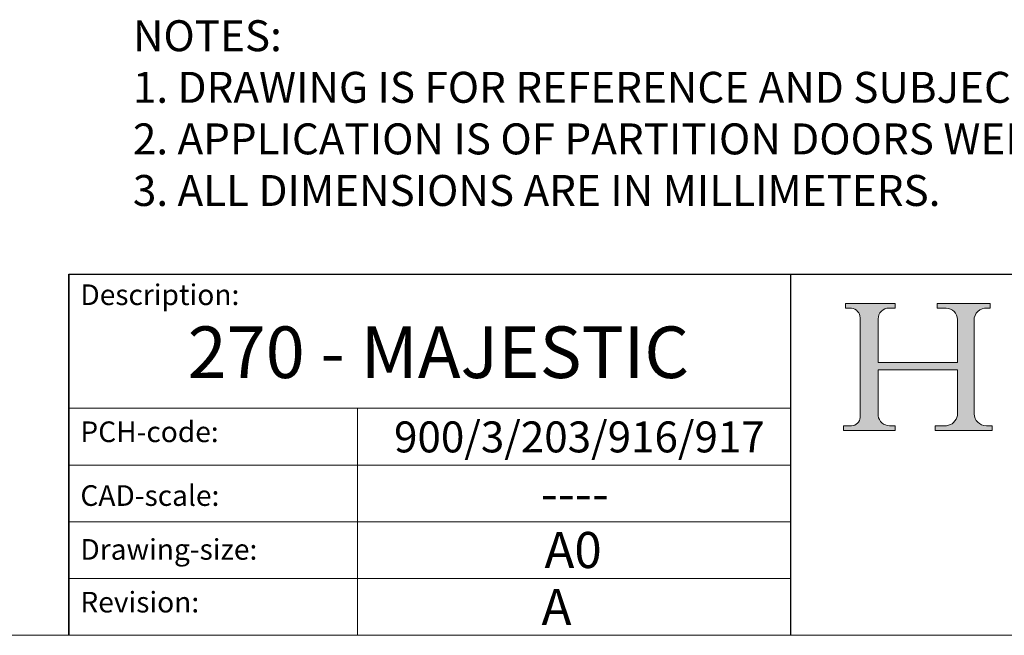
# Model space of a CAD drawing. Units: inches. Extents: x 18 to 1151, y 102 to 893.
# Drawn here: x 956 to 1052, y 102 to 161 of the extents above; entities that cross this region are included whole.
import ezdxf

# ---------------------------------------------------------------- set-up
doc = ezdxf.new("R2010")
doc.units = ezdxf.units.IN
doc.header["$LTSCALE"] = 0.5
doc.header["$MEASUREMENT"] = 0
doc.linetypes.add('CONTINUOUS_ACAD', pattern=[0])
doc.layers.get('0').update_dxf_attribs({"lineweight": 0})
doc.layers.add('Border', color=7, linetype='Continuous', lineweight=0)
doc.layers.add('Notes', color=7, linetype='Continuous', lineweight=0)
doc.styles.get("Standard").update_dxf_attribs({"font": 'ARIAL.TTF'})

# ---------------------------------------------------------------- blocks, each defined once
blk = doc.blocks.new('Title Blocks ISO')
h = blk.add_hatch(color=256)
edge = h.paths.add_edge_path()
edge.add_line((85.12442361902845, 29.83952031839043), (90.12021436987987, 29.83952031839043))
edge.add_line((90.12021436987993, 29.83952031839043), (90.12021436987993, 30.31758642010828))
edge.add_line((90.12021436987993, 30.31758642010827), (89.57055771862751, 30.31758642010827))
edge.add_arc((89.57055771862746, 31.42300045759146), 1.105414037483174, 187.1935992801297, 270, ccw=False)
edge.add_line((88.47384473046577, 31.28457785877812), (88.47384473046577, 35.72725452681896))
edge.add_line((88.47384473046577, 35.72725452681896), (96.16057270764465, 35.72725452681896))
edge.add_line((96.16057270764465, 35.72725452681896), (96.16057270764465, 31.3089677253812))
edge.add_arc((94.99216056273008, 31.49643795118536), 1.183356254872822, 275.0002965615479, 350.8846571626673, ccw=False)
edge.add_line((95.09530295777267, 30.31758525797406), (93.99162909502388, 30.31758525797407))
edge.add_line((93.99162909502388, 30.31758525797406), (93.99162909502388, 29.8395191562562))
edge.add_line((93.99162909502388, 29.83951915625622), (99.53719586151922, 29.83951915625622))
edge.add_line((99.5371958615192, 29.83951915625622), (99.5371958615192, 30.31758525797407))
edge.add_line((99.5371958615192, 30.31758525797406), (98.96748550108981, 30.31758525797406))
edge.add_arc((98.96748550108988, 31.50824222299917), 1.190656965025106, 181.4776343176196, 270, ccw=False)
edge.add_line((97.77722446866596, 31.47753907892596), (97.77722446866595, 40.54104742202702))
edge.add_arc((98.94575757704911, 40.54104742202702), 1.168533108383336, 86.08926454031109, 180, ccw=False)
edge.add_line((99.02545413466942, 41.70685962135053), (99.32922171552744, 41.70685962135053))
edge.add_line((99.32922171552741, 41.70685962135053), (99.32922171552741, 42.14439631375073))
edge.add_line((99.32922171552741, 42.14439631375074), (94.18509592283645, 42.14439631375074))
edge.add_line((94.18509592283658, 42.14439631375074), (94.18509592283658, 41.70685962135054))
edge.add_line((94.18509592283658, 41.70685962135053), (95.06738178839359, 41.70685962135053))
edge.add_arc((95.06646109900248, 40.61274840008619), 1.094111608642141, 0, 89.95178588531752, ccw=False)
edge.add_line((96.16057270764465, 40.61274840008619), (96.16057270764465, 36.45263041054171))
edge.add_line((96.16057270764465, 36.4526304105417), (88.47384473046577, 36.45263041054171))
edge.add_line((88.47384473046577, 36.4526304105417), (88.47384473046576, 40.66839998554598))
edge.add_arc((89.51257510724984, 40.66839998554598), 1.038730376784161, 88.69180451568548, 180, ccw=False)
edge.add_line((89.53628966942392, 41.70685962135041), (90.12817817732356, 41.70685962135041))
edge.add_line((90.12817817732343, 41.70685962135041), (90.12817817732343, 42.14439631374832))
edge.add_line((90.12817817732343, 42.14439631374836), (85.32458387410654, 42.1443963137484))
edge.add_line((85.32458387410657, 42.14439631374839), (85.32458387410622, 41.70685962135043))
edge.add_line((85.32458387410632, 41.70685962135041), (85.89887128525444, 41.70685962135037))
edge.add_arc((85.78845899867542, 40.77781686597325), 0.935580736412567, 0, 83.22246050162357, ccw=False)
edge.add_line((86.72403973508813, 40.77781686597325), (86.72403973508814, 31.11571726131324))
edge.add_arc((85.8999846256015, 31.14206255560418), 0.8244761354959045, 270, 358.1688600767236, ccw=False)
edge.add_line((85.8999846256015, 30.31758642010828), (85.12442361902848, 30.31758642010828))
edge.add_line((85.12442361902845, 30.31758642010828), (85.12442361902845, 29.83952031839043))
at = {"color": 7, "linetype": 'CONTINUOUS_ACAD', "lineweight": 25}
for p, q in [((9.999999999999432, 10), (10, 45)), ((10, 45), (10, 10)), ((10, 45), (200, 45.00000000000023)), ((80, 10.00000000000008), (80, 45))]:
    blk.add_line(p, q, dxfattribs=at)
for p, q in [((85.32458387410657, 42.14439631374839), (85.32458387410632, 41.70685962135041)), ((90.12817817732343, 42.14439631374836), (85.32458387410657, 42.14439631374839)), ((90.12817817732343, 41.70685962135041), (90.12817817732343, 42.14439631374836)), ((94.18509592283658, 42.14439631375074), (94.18509592283658, 41.70685962135053)), ((99.32922171552741, 42.14439631375074), (94.18509592283658, 42.14439631375074)), ((99.32922171552741, 41.70685962135053), (99.32922171552741, 42.14439631375074)), ((85.32458387410632, 41.70685962135041), (85.89887128525447, 41.70685962135038)), ((89.53628966942392, 41.70685962135041), (90.12817817732343, 41.70685962135041)), ((94.18509592283658, 41.70685962135053), (95.0673817883935, 41.70685962135053)), ((99.02545413466942, 41.70685962135053), (99.32922171552741, 41.70685962135053)), ((86.72403973508813, 40.77781686597325), (86.72403973508813, 31.11571726131325)), ((88.47384473046577, 36.4526304105417), (88.47384473046577, 40.66839998554598)), ((96.16057270764465, 40.61274840008619), (96.16057270764465, 36.4526304105417)), ((97.77722446866596, 31.47753907892596), (97.77722446866596, 40.54104742202702)), ((96.16057270764465, 36.4526304105417), (88.47384473046577, 36.4526304105417)), ((88.47384473046577, 35.72725452681896), (96.16057270764465, 35.72725452681896)), ((88.47384473046577, 31.28457785877812), (88.47384473046577, 35.72725452681896)), ((96.16057270764465, 35.72725452681896), (96.16057270764465, 31.3089677253812)), ((85.12442361902845, 30.31758642010828), (85.12442361902845, 29.83952031839043)), ((85.8999846256015, 30.31758642010828), (85.12442361902845, 30.31758642010828)), ((85.12442361902845, 29.83952031839043), (90.12021436987993, 29.83952031839043)), ((90.12021436987993, 30.31758642010827), (89.57055771862746, 30.31758642010827)), ((90.12021436987993, 29.83952031839043), (90.12021436987993, 30.31758642010827)), ((93.99162909502388, 30.31758525797406), (93.99162909502388, 29.83951915625622)), ((95.09530295777267, 30.31758525797406), (93.99162909502388, 30.31758525797406)), ((93.99162909502388, 29.83951915625622), (99.5371958615192, 29.83951915625622)), ((99.5371958615192, 30.31758525797406), (98.96748550108988, 30.31758525797406)), ((99.5371958615192, 29.83951915625622), (99.5371958615192, 30.31758525797406))]:
    blk.add_line(p, q)
at = {"color": 7, "linetype": 'CONTINUOUS_ACAD', "lineweight": 18}
for p, q in [((85.32458387410632, 41.70685962135041), (85.32458387410657, 42.14439631374839)), ((85.32458387410657, 42.14439631374839), (90.12817817732343, 42.14439631374836)), ((90.12817817732343, 42.14439631374836), (90.12817817732343, 41.70685962135041)), ((94.18509592283658, 41.70685962135053), (94.18509592283658, 42.14439631375074)), ((94.18509592283658, 42.14439631375074), (99.32922171552741, 42.14439631375074)), ((99.32922171552741, 42.14439631375074), (99.32922171552741, 41.70685962135053)), ((85.89887128525447, 41.70685962135038), (85.32458387410632, 41.70685962135041)), ((90.12817817732343, 41.70685962135041), (89.4888605450758, 41.70685962135041)), ((94.18509592283658, 41.70685962135053), (95.0673817883935, 41.70685962135053)), ((99.32922171552741, 41.70685962135053), (98.86606101942903, 41.70685962135053)), ((86.72403973508813, 40.77781686597325), (86.72403973508813, 31.11571726131325)), ((88.47384473046577, 36.4526304105417), (88.47384473046577, 40.66839998554598)), ((96.16057270764465, 40.61274840008619), (96.16057270764465, 36.4526304105417)), ((97.77722446866596, 40.54104742202702), (97.77722446866596, 31.47753907892596)), ((88.47384473046577, 36.4526304105417), (96.16057270764465, 36.4526304105417)), ((96.16057270764465, 35.72725452681896), (88.47384473046577, 35.72725452681896)), ((88.47384473046577, 31.28457785877812), (88.47384473046577, 35.72725452681896)), ((96.16057270764465, 35.72725452681896), (96.16057270764465, 31.3089677253812)), ((37.99999999999943, 9.999999999999872), (37.99999999999943, 32.00000000000005)), ((85.12442361902845, 29.83952031839043), (85.12442361902845, 30.31758642010828)), ((85.12442361902845, 30.31758642010828), (85.8999846256015, 30.31758642010828)), ((90.12021436987993, 29.83952031839043), (85.12442361902845, 29.83952031839043)), ((89.57055771862746, 30.31758642010827), (90.12021436987993, 30.31758642010827)), ((90.12021436987993, 30.31758642010827), (90.12021436987993, 29.83952031839043)), ((93.99162909502388, 29.83951915625622), (93.99162909502388, 30.31758525797406)), ((93.99162909502388, 30.31758525797406), (95.09530295777267, 30.31758525797406)), ((99.5371958615192, 29.83951915625622), (93.99162909502388, 29.83951915625622)), ((98.96748550108988, 30.31758525797406), (99.5371958615192, 30.31758525797406)), ((99.5371958615192, 30.31758525797406), (99.5371958615192, 29.83951915625622))]:
    blk.add_line(p, q, dxfattribs=at)
at = {"linetype": 'CONTINUOUS_ACAD', "lineweight": 18}
for p, q in [((9.99999999999909, 32), (79.99999999999909, 32.00000000000009)), ((9.999999999999318, 26.5), (79.99999999999932, 26.50000000000009)), ((9.999999999999545, 21), (79.99999999999955, 21.00000000000008)), ((9.999999999999773, 15.5), (80, 15.50000000000008))]:
    blk.add_line(p, q, dxfattribs=at)
for centre, radius, start, end in [((85.78845899867542, 40.77781686597325), 0.935580736412567, 0, 83.2224605016229), ((89.51257510724984, 40.66839998554598), 1.038730376784161, 88.69180451568494, 180), ((95.06646109900248, 40.61274840008619), 1.094111608642141, 0, 89.9517858853165), ((98.94575757704911, 40.54104742202702), 1.168533108383336, 86.08926454031129, 180), ((85.8999846256015, 31.14206255560418), 0.8244761354959045, 270, 358.1688600767236), ((89.57055771862746, 31.42300045759146), 1.105414037483174, 187.1935992801295, 270), ((94.99216056273008, 31.49643795118536), 1.183356254872822, 275.0002965615472, 350.8846571626678), ((98.96748550108988, 31.50824222299917), 1.190656965025106, 181.4776343176191, 270)]:
    blk.add_arc(centre, radius, start, end)
at = {"color": 7, "linetype": 'CONTINUOUS_ACAD', "lineweight": 18}
for centre, radius, start, end in [((85.78845899867542, 40.77781686597325), 0.9355807364125672, 0, 83.2224605016229), ((89.51257510724984, 40.66839998554598), 1.038730376784161, 88.69180451568494, 180), ((95.06646109900248, 40.61274840008619), 1.094111608642141, 0, 89.9517858853165), ((98.94575757704911, 40.54104742202702), 1.168533108383336, 86.08926454031129, 180), ((85.8999846256015, 31.14206255560418), 0.8244761354959045, 270, 358.1688600767236), ((89.57055771862746, 31.42300045759146), 1.105414037483174, 187.1935992801295, 270), ((94.99216056273008, 31.49643795118536), 1.183356254872822, 275.0002965615472, 350.8846571626678), ((98.96748550108988, 31.50824222299917), 1.190656965025106, 181.4776343176191, 270)]:
    blk.add_arc(centre, radius, start, end, dxfattribs=at)
at = {"color": 7, "char_height": 2.000000029802322, "attachment_point": 1}
for s, insert in [('{\\H1x;Description:}', (11.11781860394364, 44.00957782429384)), ('{\\H1x;PCH-code:}', (11.11781860394364, 30.72585574173113)), ('{\\fArial|b0|i0|c177|p34;\\H1x;CAD-scale:}', (11.11781860394364, 24.54451023365982)), ('{\\H1x;Drawing-size:}', (11.11781860394364, 19.3274499200843)), ('{\\H1x;Revision:}', (11.11781860394364, 14.21216108705923))]:
    blk.add_mtext(s, dxfattribs=dict(at, insert=insert))
at = {"color": 7}
for tag, p, height in [('DESCRIPTION?_001', (32.35983575619837, 36.42149296056246), 4.000000059604644), ('PCH_CODE?_001', (55.13637296139891, 27.5056804197301), 3.499999940395355), ('SCALE?_001', (55.79182020024639, 22.00043304200145), 3.499999940395355), ('DWG_SIZE?_001', (56.11746194745585, 16.5168669197358), 3.499999940395355), ('REVISION?_001', (57.36653108666807, 11.00278664623914), 3.499999940395355)]:
    blk.add_attdef(tag, p, '', height=height, dxfattribs=at)

msp = doc.modelspace()

# ---------------------------------------------------------------- linework, layer by layer
at = {"layer": 'Border'}
msp.add_line((1151.224725069767, 101.7070525099025), (18.22496906976721, 101.7070525099025), dxfattribs=at)

# ---------------------------------------------------------------- block references
ref = msp.add_blockref('Title Blocks ISO', (951.224725069767, 91.7070525099025), dxfattribs=at)
ref.add_attrib('DESCRIPTION?_001', '270 - MAJESTIC', (972.7423819128409, 126.641910727631), dxfattribs={"layer": '0', "color": 7, "height": 5})
ref.add_attrib('PCH_CODE?_001', '900/3/203/916/917', (992.7577555369238, 119.4339129821939), dxfattribs={"layer": '0', "color": 7, "height": 3})
ref.add_attrib('SCALE?_001', '----', (1006.974764916018, 113.7146478983031), dxfattribs={"layer": '0', "color": 7, "height": 3.499999940395355})
ref.add_attrib('DWG_SIZE?_001', 'A0', (1007.342187017223, 108.2239194296382), dxfattribs={"layer": '0', "color": 7, "height": 3.499999940395355})
ref.add_attrib('REVISION?_001', 'A', (1007.062226391221, 102.7098391561417), dxfattribs={"layer": '0', "color": 7, "height": 3.499999940395355})

# ---------------------------------------------------------------- texts
at = {"layer": 'Notes', "insert": (967.437342963582, 161.3190736576091), "char_height": 3, "width": 173.2726334905107, "attachment_point": 1}
msp.add_mtext('NOTES:\\P1. DRAWING IS FOR REFERENCE AND SUBJECT TO CHANGE WITHOUT NOTICE.\\P2. APPLICATION IS OF PARTITION DOORS WEIGHT MAX 270 Kg.\\P3. ALL DIMENSIONS ARE IN MILLIMETERS.', dxfattribs=at)

doc.saveas('drawing.dxf')
